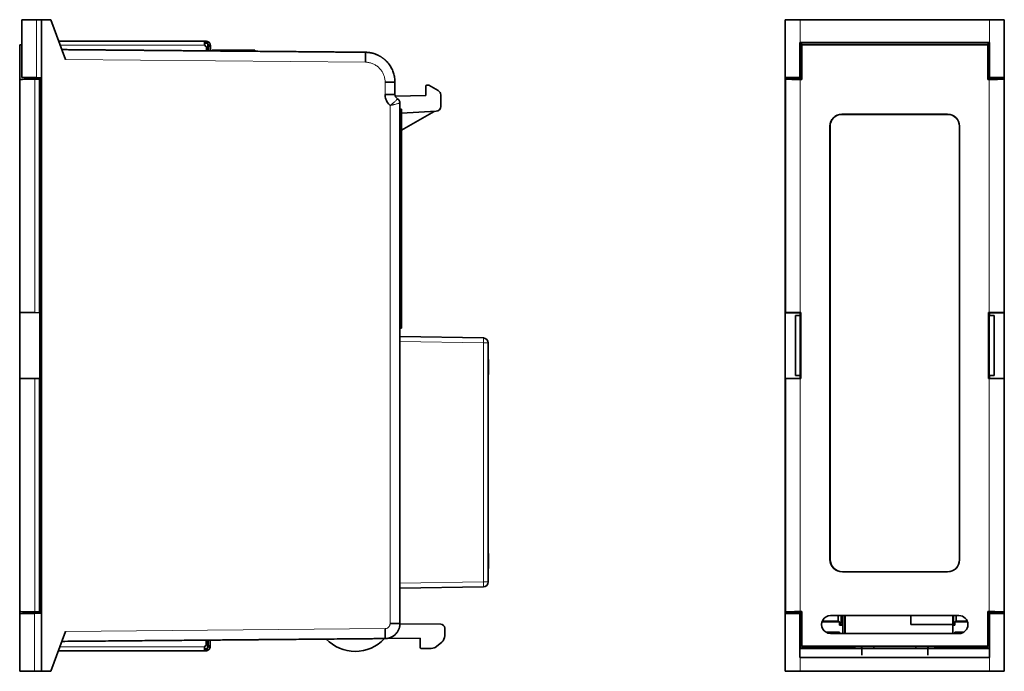
# Model space of a CAD drawing. Units: millimetres. Extents: x 25 to 278, y 9 to 196.
# Drawn here: x 25 to 124, y 75 to 141 of the extents above; entities that cross this region are included whole.
import ezdxf

# ---------------------------------------------------------------- set-up
doc = ezdxf.new("R2010")
doc.units = ezdxf.units.MM
doc.layers.add('1', color=7, linetype='Continuous', true_color=0xffffff)

msp = doc.modelspace()

# ---------------------------------------------------------------- linework, layer by layer
at = {"layer": '1', "color": 18, "linetype": 'Continuous', "lineweight": 35}
for p, q in [((25.375, 138.58), (25.375, 140.88)), ((25.375, 140.88), (26.875, 140.88)), ((27.375, 140.88), (26.875, 140.88)), ((28.307, 140.88), (27.375, 140.88)), ((27.375, 135.045), (27.375, 140.88)), ((28.307, 140.88), (29.767, 136.867)), ((102.07, 140.88), (103.57, 140.88)), ((102.07, 135.053), (102.07, 140.88)), ((122.587, 140.88), (103.57, 140.88)), ((124.087, 140.88), (122.587, 140.88)), ((124.087, 140.88), (124.087, 135.053)), ((25.375, 138.58), (25.375, 138.58)), ((25.375, 135.08), (25.375, 138.58)), ((29.098, 138.707), (43.869, 138.707)), ((43.778, 138.507), (44.062, 138.507)), ((43.927, 138.707), (43.869, 138.707)), ((43.869, 138.707), (43.869, 138.571)), ((43.869, 138.571), (43.869, 138.507)), ((43.927, 138.571), (43.927, 138.707)), ((43.927, 138.507), (43.927, 138.571)), ((44.062, 138.507), (44.062, 137.743)), ((103.552, 138.58), (103.559, 138.566)), ((103.552, 138.58), (103.552, 135.08)), ((103.559, 138.566), (122.598, 138.566)), ((103.57, 138.58), (122.587, 138.58)), ((103.57, 137.888), (103.57, 138.566)), ((103.72, 134.905), (103.72, 138.566)), ((122.473, 134.905), (122.473, 138.566)), ((122.587, 138.566), (122.587, 137.888)), ((122.598, 138.566), (122.605, 138.58)), ((122.605, 135.08), (122.605, 138.58)), ((25.375, 138.367), (25.19, 138.364)), ((25.19, 138.364), (25.19, 134.878)), ((43.927, 137.744), (43.927, 138.15)), ((44.127, 138.307), (44.127, 138.228)), ((44.127, 138.307), (44.19, 138.307)), ((44.127, 138.228), (44.127, 137.742)), ((44.127, 138.228), (44.327, 138.228)), ((44.19, 138.307), (44.327, 138.307)), ((44.327, 138.228), (44.327, 138.307)), ((44.327, 138.228), (44.327, 137.74)), ((48.786, 137.831), (44.509, 137.831)), ((44.509, 137.739), (44.509, 137.831)), ((48.791, 137.701), (48.786, 137.831)), ((103.57, 137.888), (103.72, 137.888)), ((103.57, 135.045), (103.57, 137.888)), ((103.726, 138.379), (103.733, 138.364)), ((103.733, 138.364), (122.433, 138.364)), ((103.733, 138.364), (103.733, 134.878)), ((122.456, 138.379), (122.433, 138.364)), ((122.433, 138.364), (122.433, 134.878)), ((122.473, 137.888), (122.587, 137.888)), ((122.587, 137.888), (122.587, 135.045)), ((25.189, 134.878), (25.189, 111.436)), ((25.375, 135.08), (26.875, 135.053)), ((27.176, 134.897), (26.702, 134.905)), ((26.702, 134.905), (26.716, 134.905)), ((26.716, 134.905), (26.716, 135.056)), ((26.716, 134.905), (27.19, 134.897)), ((26.875, 135.053), (27.375, 135.045)), ((27.176, 134.897), (27.176, 111.428)), ((27.19, 134.897), (27.176, 134.897)), ((27.19, 134.897), (27.19, 135.048)), ((27.211, 134.899), (27.224, 134.899)), ((27.224, 134.778), (27.211, 134.778)), ((27.211, 81.212), (27.211, 134.778)), ((27.224, 134.778), (27.224, 81.212)), ((27.247, 134.898), (27.26, 134.898)), ((27.26, 134.778), (27.247, 134.778)), ((27.247, 124.277), (27.247, 134.778)), ((27.26, 134.778), (27.26, 134.346)), ((27.354, 134.897), (27.354, 135.045)), ((27.368, 134.897), (27.354, 134.897)), ((27.368, 134.897), (27.354, 134.897)), ((27.368, 134.897), (27.368, 134.346)), ((27.375, 135.045), (27.375, 81.214)), ((62.875, 134.605), (61.884, 134.605)), ((62.875, 134.604), (62.875, 133.372)), ((102.07, 135.045), (102.07, 135.053)), ((102.07, 81.214), (102.07, 135.045)), ((103.57, 135.045), (102.07, 135.045)), ((102.106, 134.905), (103.72, 134.905)), ((102.106, 134.904), (102.106, 111.436)), ((103.552, 135.08), (103.57, 135.045)), ((103.57, 134.988), (103.72, 134.988)), ((103.653, 134.905), (103.57, 134.988)), ((103.57, 134.988), (103.57, 134.905)), ((103.733, 134.878), (103.592, 134.878)), ((103.733, 134.878), (103.72, 134.905)), ((122.433, 134.878), (122.473, 134.905)), ((122.574, 134.878), (122.433, 134.878)), ((122.473, 134.988), (122.587, 134.988)), ((124.087, 134.905), (122.473, 134.905)), ((122.587, 134.988), (122.504, 134.905)), ((122.587, 135.045), (122.605, 135.08)), ((124.087, 135.045), (122.587, 135.045)), ((122.587, 134.905), (122.587, 134.988)), ((124.087, 135.053), (124.087, 135.045)), ((124.087, 135.045), (124.087, 81.214)), ((124.087, 111.436), (124.087, 134.905)), ((27.255, 134.346), (27.255, 132.446)), ((27.375, 134.346), (27.255, 134.346)), ((65.975, 134.196), (65.975, 133.26)), ((66.275, 134.296), (66.075, 134.296)), ((67.225, 133.747), (66.275, 134.296)), ((62.875, 133.372), (61.884, 133.372)), ((62.903, 133.206), (65.975, 133.26)), ((67.475, 132.169), (67.475, 133.314)), ((27.255, 131.646), (27.255, 131.146)), ((27.26, 132.442), (27.26, 131.65)), ((27.368, 132.328), (27.368, 131.764)), ((63.375, 132.506), (63.375, 80.172)), ((63.375, 131.88), (63.525, 131.88)), ((63.525, 131.88), (63.525, 109.88)), ((67.001, 131.67), (63.525, 131.487)), ((63.525, 129.766), (66.804, 131.659)), ((27.255, 131.146), (27.255, 130.346)), ((27.26, 131.203), (27.26, 131.089)), ((27.368, 131.381), (27.368, 130.912)), ((27.368, 130.581), (27.368, 130.112)), ((118.396, 131.378), (107.77, 131.378)), ((107.784, 131.365), (118.385, 131.365)), ((27.255, 130.346), (27.255, 129.546)), ((27.26, 130.403), (27.26, 130.289)), ((27.26, 129.602), (27.26, 129.489)), ((27.368, 129.78), (27.368, 129.312)), ((106.574, 86.623), (106.574, 130.183)), ((106.589, 86.637), (106.589, 130.17)), ((119.58, 86.587), (119.58, 130.17)), ((119.592, 86.574), (119.592, 130.183)), ((27.255, 129.546), (27.255, 129.046)), ((27.26, 129.042), (27.26, 128.25)), ((27.368, 128.928), (27.368, 128.364)), ((27.255, 128.246), (27.255, 87.946)), ((27.224, 124.079), (27.255, 124.078)), ((27.224, 114.077), (27.224, 124.079)), ((27.255, 124.277), (27.226, 124.278)), ((27.237, 124.278), (27.226, 124.278)), ((27.237, 124.278), (27.255, 124.278)), ((27.255, 124.078), (27.239, 124.078)), ((27.239, 124.078), (27.239, 114.078)), ((27.247, 114.078), (27.247, 124.077)), ((27.255, 114.079), (27.224, 114.077)), ((27.226, 113.878), (27.255, 113.879)), ((27.237, 113.878), (27.226, 113.878)), ((27.255, 113.879), (27.237, 113.878)), ((27.239, 114.078), (27.255, 114.079)), ((27.247, 81.213), (27.247, 113.878)), ((25.189, 111.436), (26.702, 111.436)), ((25.19, 104.82), (25.19, 111.436)), ((26.702, 111.436), (26.713, 111.436)), ((27.176, 111.428), (26.713, 111.436)), ((27.176, 111.428), (27.189, 111.428)), ((27.189, 111.428), (27.189, 104.828)), ((102.106, 111.436), (102.118, 111.428)), ((102.106, 111.436), (103.592, 111.436)), ((103.662, 111.428), (102.118, 111.428)), ((103.101, 111.13), (103.57, 111.13)), ((103.101, 111.13), (103.101, 105.13)), ((103.57, 111.429), (103.57, 111.13)), ((103.57, 111.13), (103.583, 111.13)), ((103.583, 111.13), (103.583, 105.13)), ((103.592, 111.436), (103.662, 111.436)), ((103.595, 111.195), (103.613, 111.195)), ((103.595, 105.065), (103.595, 111.195)), ((103.613, 111.195), (103.613, 105.065)), ((103.662, 111.436), (103.662, 104.82)), ((122.504, 111.436), (122.574, 111.436)), ((122.504, 104.82), (122.504, 111.436)), ((122.539, 111.428), (122.531, 111.436)), ((124.083, 111.428), (122.539, 111.428)), ((122.539, 111.428), (122.539, 104.828)), ((122.544, 111.195), (122.562, 111.195)), ((122.544, 105.065), (122.544, 111.195)), ((122.562, 111.195), (122.562, 105.065)), ((124.087, 111.436), (122.574, 111.436)), ((122.574, 111.13), (122.587, 111.13)), ((122.574, 105.13), (122.574, 111.13)), ((122.587, 111.13), (122.587, 111.429)), ((122.587, 111.13), (123.056, 111.13)), ((123.056, 105.13), (123.056, 111.13)), ((124.083, 111.428), (124.087, 111.436)), ((63.375, 109.88), (63.525, 109.88)), ((63.375, 109.034), (71.754, 108.888)), ((72.245, 108.388), (72.245, 84.371)), ((72.245, 106.726), (72.275, 106.726)), ((72.275, 106.726), (72.275, 106.526)), ((72.275, 106.526), (72.275, 105.226)), ((72.275, 105.226), (72.245, 105.209)), ((103.57, 105.13), (103.101, 105.13)), ((103.583, 105.13), (103.57, 105.13)), ((103.57, 105.13), (103.57, 104.828)), ((103.613, 105.065), (103.595, 105.065)), ((122.562, 105.065), (122.544, 105.065)), ((122.587, 105.13), (122.574, 105.13)), ((123.056, 105.13), (122.587, 105.13)), ((122.587, 104.828), (122.587, 105.13)), ((25.189, 104.82), (25.189, 81.378)), ((25.189, 104.82), (26.703, 104.82)), ((26.703, 104.82), (27.176, 104.828)), ((27.176, 104.828), (27.176, 81.36)), ((27.189, 104.828), (27.176, 104.828)), ((102.118, 104.828), (102.106, 104.82)), ((102.106, 104.82), (102.106, 81.352)), ((102.106, 104.82), (103.592, 104.82)), ((102.118, 104.828), (103.662, 104.828)), ((103.662, 104.82), (103.592, 104.82)), ((122.574, 104.82), (122.504, 104.82)), ((122.539, 104.828), (122.531, 104.82)), ((122.539, 104.828), (124.083, 104.828)), ((124.087, 104.82), (122.574, 104.82)), ((124.087, 104.82), (124.083, 104.828)), ((124.087, 81.352), (124.087, 104.82)), ((27.255, 87.146), (27.255, 86.646)), ((27.26, 87.943), (27.26, 87.151)), ((27.368, 87.829), (27.368, 87.264)), ((72.245, 87.244), (72.275, 87.226)), ((72.275, 87.226), (72.275, 85.926)), ((27.255, 86.646), (27.255, 85.846)), ((27.26, 86.704), (27.26, 86.59)), ((27.368, 86.881), (27.368, 86.412)), ((27.368, 86.081), (27.368, 85.612)), ((27.255, 85.846), (27.255, 85.046)), ((27.26, 85.903), (27.26, 85.79)), ((27.26, 85.103), (27.26, 84.99)), ((27.368, 85.281), (27.368, 84.812)), ((72.275, 85.726), (72.245, 85.726)), ((72.275, 85.926), (72.275, 85.726)), ((107.82, 85.378), (118.396, 85.378)), ((118.385, 85.391), (107.834, 85.391)), ((27.255, 85.046), (27.255, 84.546)), ((27.26, 84.542), (27.26, 83.751)), ((27.368, 84.429), (27.368, 83.864)), ((27.255, 83.746), (27.255, 81.646)), ((63.375, 83.725), (71.754, 83.871)), ((25.175, 81.176), (26.675, 81.202)), ((25.175, 76.766), (25.175, 81.176)), ((25.19, 81.176), (25.19, 81.378)), ((27.375, 81.214), (26.675, 81.202)), ((26.702, 81.352), (27.176, 81.36)), ((26.716, 81.352), (26.702, 81.352)), ((26.709, 81.352), (26.716, 81.352)), ((27.19, 81.36), (26.716, 81.352)), ((26.716, 81.352), (26.716, 81.203)), ((27.176, 81.36), (27.19, 81.36)), ((27.19, 81.211), (27.19, 81.36)), ((27.255, 81.646), (27.375, 81.646)), ((27.26, 81.647), (27.26, 81.213)), ((27.368, 81.36), (27.354, 81.36)), ((27.354, 81.36), (27.368, 81.36)), ((27.354, 81.214), (27.354, 81.36)), ((27.368, 81.647), (27.368, 81.36)), ((27.375, 75.38), (27.375, 81.214)), ((102.07, 81.202), (102.07, 81.214)), ((103.57, 81.214), (102.07, 81.214)), ((102.07, 75.38), (102.07, 81.202)), ((102.106, 81.352), (103.72, 81.352)), ((103.57, 81.214), (103.551, 81.176)), ((103.551, 81.176), (103.551, 76.766)), ((103.57, 81.271), (103.65, 81.352)), ((103.57, 81.352), (103.57, 81.271)), ((103.72, 81.271), (103.57, 81.271)), ((103.57, 78.371), (103.57, 81.214)), ((103.592, 81.378), (103.733, 81.378)), ((103.733, 81.378), (103.72, 81.352)), ((103.72, 81.352), (103.72, 77.873)), ((103.733, 77.9), (103.733, 81.378)), ((122.433, 81.378), (122.574, 81.378)), ((122.433, 77.9), (122.433, 81.378)), ((122.433, 81.378), (122.473, 81.352)), ((122.473, 81.352), (122.473, 77.873)), ((122.473, 81.352), (124.087, 81.352)), ((122.587, 81.271), (122.473, 81.271)), ((122.506, 81.352), (122.587, 81.271)), ((122.587, 81.271), (122.587, 81.352)), ((122.587, 81.214), (122.587, 78.371)), ((122.606, 81.176), (122.587, 81.214)), ((124.087, 81.214), (122.587, 81.214)), ((122.606, 76.766), (122.606, 81.176)), ((124.087, 81.214), (124.087, 81.202)), ((124.087, 81.202), (124.087, 75.38)), ((63.375, 80.172), (62.384, 80.172)), ((63.375, 80.15), (67.478, 80.114)), ((107.543, 80.351), (105.776, 80.351)), ((105.804, 80.428), (107.39, 80.428)), ((106.633, 80.978), (119.533, 80.978)), ((107.39, 80.428), (107.39, 80.978)), ((107.543, 80.351), (107.39, 80.428)), ((107.543, 80.024), (107.543, 80.351)), ((107.543, 80.024), (107.682, 80.163)), ((107.687, 80.663), (107.687, 80.978)), ((107.862, 79.178), (107.862, 80.978)), ((108.062, 79.178), (108.062, 80.978)), ((108.112, 80.978), (108.112, 79.178)), ((114.712, 80.097), (114.712, 80.978)), ((118.912, 80.097), (118.912, 80.978)), ((118.912, 80.663), (118.97, 80.663)), ((118.975, 80.163), (118.912, 80.163)), ((118.97, 80.663), (118.97, 80.978)), ((118.975, 80.163), (119.114, 80.024)), ((119.114, 80.351), (119.267, 80.428)), ((120.39, 80.351), (119.114, 80.351)), ((119.114, 80.351), (119.114, 80.024)), ((119.267, 80.428), (119.267, 80.978)), ((119.267, 80.428), (120.362, 80.428)), ((28.307, 75.38), (29.767, 79.392)), ((67.875, 78.939), (67.875, 79.714)), ((106.168, 79.308), (107.543, 79.308)), ((107.39, 79.231), (106.329, 79.231)), ((119.533, 79.178), (106.633, 79.178)), ((107.39, 79.231), (107.543, 79.308)), ((107.39, 79.178), (107.39, 79.231)), ((107.862, 80.024), (107.543, 80.024)), ((107.543, 79.178), (107.543, 79.308)), ((118.912, 80.097), (114.712, 80.097)), ((118.912, 79.178), (118.912, 80.097)), ((119.114, 80.024), (118.912, 80.024)), ((119.114, 79.308), (119.998, 79.308)), ((119.267, 79.231), (119.114, 79.308)), ((119.114, 79.308), (119.114, 79.178)), ((119.838, 79.231), (119.267, 79.231)), ((119.267, 79.178), (119.267, 79.231)), ((43.907, 78.005), (43.907, 78.515)), ((44.042, 78.516), (44.042, 77.647)), ((44.107, 78.517), (44.107, 77.926)), ((44.307, 78.519), (44.307, 77.926)), ((65.418, 78.703), (61.889, 78.672)), ((65.418, 78.703), (65.418, 77.78)), ((67.042, 77.867), (67.589, 78.326)), ((103.72, 78.371), (103.57, 78.371)), ((103.57, 77.699), (103.57, 78.371)), ((122.587, 78.371), (122.473, 78.371)), ((122.587, 78.371), (122.587, 77.699)), ((43.849, 77.447), (29.06, 77.447)), ((44.042, 77.647), (43.758, 77.647)), ((43.849, 77.584), (43.849, 77.647)), ((43.849, 77.447), (43.849, 77.584)), ((43.849, 77.447), (43.907, 77.447)), ((43.907, 77.584), (43.907, 77.647)), ((43.907, 77.447), (43.907, 77.584)), ((44.107, 77.926), (44.107, 77.847)), ((44.107, 77.926), (44.307, 77.926)), ((44.17, 77.847), (44.107, 77.847)), ((44.307, 77.847), (44.17, 77.847)), ((44.307, 77.926), (44.307, 77.847)), ((65.518, 77.68), (66.528, 77.68)), ((103.558, 77.676), (103.551, 76.766)), ((103.57, 77.699), (103.558, 77.676)), ((103.558, 77.676), (122.598, 77.676)), ((109.125, 77.699), (103.57, 77.699)), ((103.72, 77.873), (103.733, 77.9)), ((103.72, 77.873), (109.757, 77.873)), ((103.733, 77.9), (122.433, 77.9)), ((107.862, 77.847), (107.862, 77.873)), ((107.998, 77.847), (107.862, 77.847)), ((108.062, 77.847), (107.998, 77.847)), ((108.062, 77.699), (108.062, 77.873)), ((109.125, 77.699), (109.105, 77.68)), ((109.105, 77.68), (117.051, 77.68)), ((109.125, 77.68), (109.125, 77.699)), ((109.757, 77.873), (109.763, 77.884)), ((109.757, 77.873), (109.763, 77.877)), ((109.757, 77.68), (109.757, 77.873)), ((109.763, 77.882), (109.762, 77.882)), ((109.763, 77.884), (109.763, 76.996)), ((109.763, 77.884), (110.98, 77.884)), ((110.997, 77.873), (110.98, 77.884)), ((110.997, 77.873), (110.997, 77.68)), ((110.997, 77.873), (115.196, 77.873)), ((115.196, 77.873), (115.202, 77.884)), ((115.196, 77.68), (115.196, 77.873)), ((115.202, 77.884), (116.419, 77.884)), ((116.419, 76.996), (116.419, 77.884)), ((116.419, 77.884), (116.435, 77.873)), ((116.431, 77.876), (116.419, 77.876)), ((116.431, 77.878), (116.432, 77.68)), ((116.435, 77.873), (116.435, 77.68)), ((116.435, 77.873), (122.473, 77.873)), ((117.032, 77.68), (117.032, 77.699)), ((117.032, 77.699), (122.587, 77.699)), ((117.032, 77.699), (117.051, 77.68)), ((118.612, 77.699), (118.612, 77.873)), ((118.712, 77.873), (118.712, 77.847)), ((118.776, 77.847), (118.712, 77.847)), ((118.912, 77.847), (118.776, 77.847)), ((118.912, 77.847), (118.912, 77.873)), ((122.473, 77.873), (122.433, 77.9)), ((122.598, 77.676), (122.587, 77.699)), ((122.606, 76.766), (122.598, 77.676)), ((25.175, 76.766), (25.175, 76.766)), ((25.175, 75.38), (25.175, 76.766)), ((122.587, 76.766), (103.57, 76.766)), ((26.675, 75.38), (25.175, 75.38)), ((26.675, 75.38), (27.375, 75.38)), ((27.375, 75.38), (28.307, 75.38)), ((102.07, 75.38), (103.57, 75.38)), ((122.587, 75.38), (103.57, 75.38)), ((124.087, 75.38), (122.587, 75.38))]:
    msp.add_line(p, q, dxfattribs=at)
at = {"layer": '1', "color": 8, "linetype": 'Continuous', "lineweight": 18}
for p, q in [((26.875, 140.88), (26.875, 135.053)), ((103.57, 140.88), (103.57, 138.58)), ((122.587, 138.58), (122.587, 140.88)), ((44.167, 138.627), (44.062, 138.487)), ((43.78, 138.307), (29.243, 138.307)), ((103.726, 138.379), (122.456, 138.379)), ((29.767, 136.867), (59.901, 136.604)), ((26.702, 111.436), (26.702, 134.905)), ((61.884, 134.605), (61.884, 133.372)), ((103.592, 111.436), (103.592, 134.878)), ((122.574, 134.878), (122.574, 111.436)), ((62.384, 132.254), (62.384, 80.172)), ((107.784, 131.365), (107.77, 131.378)), ((118.396, 131.378), (118.385, 131.365)), ((106.574, 130.183), (106.589, 130.17)), ((119.58, 130.17), (119.592, 130.183)), ((63.375, 108.534), (71.754, 108.388)), ((72.245, 108.388), (71.754, 108.388)), ((71.754, 108.388), (71.754, 84.371)), ((26.702, 81.352), (26.702, 104.82)), ((103.592, 81.378), (103.592, 104.82)), ((122.574, 104.82), (122.574, 81.378)), ((106.589, 86.637), (106.574, 86.623)), ((119.592, 86.574), (119.58, 86.587)), ((107.82, 85.378), (107.834, 85.391)), ((118.385, 85.391), (118.396, 85.378)), ((63.375, 84.225), (71.754, 84.371)), ((72.245, 84.371), (71.754, 84.371)), ((26.675, 81.202), (26.675, 75.38)), ((107.862, 80.163), (107.682, 80.163)), ((107.862, 80.663), (107.687, 80.663)), ((118.974, 80.172), (118.912, 80.172)), ((61.888, 79.672), (29.767, 79.392)), ((29.205, 77.847), (43.76, 77.847)), ((44.147, 77.528), (44.042, 77.668)), ((108.427, 77.847), (109.758, 77.847)), ((110.997, 77.847), (115.196, 77.847)), ((116.435, 77.847), (118.527, 77.847)), ((103.57, 76.766), (103.57, 75.38)), ((122.587, 75.38), (122.587, 76.766))]:
    msp.add_line(p, q, dxfattribs=at)
at = {"layer": '1', "color": 18, "linetype": 'Continuous', "lineweight": 35}
for centre, radius, start, end in [((44.097, 138.456), 0.35, 205.07266, 240.94072), ((44.177, 138.521), 0.4, 253.29166, 262.81928), ((66.075, 134.196), 0.1, 90, 180), ((66.975, 133.314), 0.5, 0, 60), ((26.955, 132.046), 0.5, 32.82278, 53.1301), ((26.955, 132.046), 0.5, 306.8699, 327.17722), ((66.975, 132.169), 0.5, 273, 0), ((27.555, 131.146), 0.3, 126.82688, 180), ((27.555, 131.146), 0.3, 180, 233.17312), ((27.555, 130.346), 0.3, 126.82688, 180), ((27.555, 130.346), 0.3, 180, 233.17312), ((27.555, 129.546), 0.3, 126.82688, 180), ((27.555, 129.546), 0.3, 180, 233.17312), ((26.955, 128.646), 0.5, 32.82278, 53.1301), ((26.955, 128.646), 0.5, 306.8699, 327.17722), ((71.745, 108.388), 0.5, 0, 89), ((26.955, 87.546), 0.5, 32.82278, 53.1301), ((26.955, 87.546), 0.5, 306.8699, 327.17722), ((27.555, 86.646), 0.3, 126.82688, 180), ((27.555, 86.646), 0.3, 180, 233.17312), ((27.555, 85.846), 0.3, 126.82688, 180), ((27.555, 85.846), 0.3, 180, 233.17312), ((27.555, 85.046), 0.3, 126.82688, 180), ((27.555, 85.046), 0.3, 180, 233.17312), ((26.955, 84.146), 0.5, 32.82278, 53.1301), ((71.745, 84.371), 0.5, 271.00001, 360), ((26.955, 84.146), 0.5, 306.8699, 327.17722), ((67.475, 79.714), 0.4, 0, 89.5), ((58.875, 81.38), 4, 223.61239, 270), ((58.875, 81.38), 4, 270, 317.38761), ((67.075, 78.939), 0.8, 310, 0), ((44.077, 77.699), 0.35, 119.05928, 154.92734), ((44.157, 77.633), 0.4, 97.18072, 106.70834), ((65.518, 77.78), 0.1, 180, 270), ((66.528, 78.48), 0.8, 270, 310), ((108.062, 77.683), 0.4, 24.22985, 28.41104), ((118.778, 77.603), 0.35, 129.4355, 135.7654)]:
    msp.add_arc(centre, radius, start, end, dxfattribs=at)
for centre, major_axis, ratio, start_param, end_param in [((103.57, 138.553), (-1.501, 0), 0.017463, 4.712394, 4.724024), ((103.726, 138.879), (0, 0.5), 0.008728, 2.24752, 3.124139), ((122.455, 138.879), (0, 0.5), 0.026181, 3.159046, 4.035665), ((122.587, 138.553), (1.501, 0), 0.017463, 1.559161, 1.570792), ((59.892, 136.604), (0.009, 1), 0.008726, 4.712469, 6.283185), ((26.689, 134.904), (1.5, 0.026), 0.000152, 1.562067, 3.141581), ((27.216, 134.778), (0, -0.6), 0.008727, 4.246869, 4.712389), ((27.219, 134.778), (0, -0.6), 0.008727, 1.570796, 2.035924), ((27.252, 134.778), (0, -0.6), 0.008727, 4.248022, 4.712389), ((27.255, 134.778), (0, -0.6), 0.008727, 1.570796, 2.03477), ((103.57, 135.053), (1.5, 0), 0.017455, 1.582432, 3.141593), ((103.606, 134.904), (1.5, 0), 0.017454, 3.11541, 4.70366), ((122.587, 134.904), (1.5, 0), 0.017454, 4.70366, 6.291909), ((122.587, 135.053), (1.5, 0), 0.017455, 0, 1.559161), ((107.779, 130.174), (-0.853, 0.857), 0.992432, 5.504092, 7.067292), ((107.793, 130.16), (-0.853, 0.857), 0.992432, 5.504092, 7.067292), ((118.376, 130.16), (0.853, 0.857), 0.992432, 5.499079, 7.062279), ((118.387, 130.174), (0.853, 0.857), 0.992432, 5.499079, 7.062279), ((27.226, 124.078), (0, 0.2), 0.008787, 6.283185, 7.849728), ((27.226, 114.078), (0, 0.2), 0.008787, 1.57505, 3.141593), ((107.829, 86.633), (0.888, 0.893), 0.992432, 2.357486, 3.920686), ((107.844, 86.646), (0.888, 0.893), 0.992432, 2.357486, 3.920686), ((118.376, 86.596), (-0.853, 0.857), 0.992432, 2.362499, 3.925699), ((118.387, 86.583), (-0.853, 0.857), 0.992432, 2.362499, 3.925699), ((26.689, 81.352), (-1.5, 0.026), 0.000152, 0.000011, 1.579526), ((103.57, 81.202), (1.5, 0), 0.017455, 3.141593, 4.69959), ((103.606, 81.352), (-1.5, 0), 0.017454, 4.721118, 6.309368), ((122.587, 81.352), (-1.5, 0), 0.017454, 3.132869, 4.721118), ((122.587, 81.202), (1.5, 0), 0.017455, 4.725188, 6.283185), ((106.633, 80.078), (0, 0.9), 0.999962, 0, 3.141593), ((107.682, 80.663), (0, 0.5), 0.008727, 3.150319, 4.712389), ((118.975, 80.663), (0, 0.5), 0.008727, 1.570796, 3.132866), ((119.533, 80.078), (0, 0.9), 0.999962, 3.141593, 6.283185), ((61.879, 79.672), (0.009, -1), 0.008726, 0, 1.57072), ((103.57, 78.266), (0.01, 1.5), 0.99997, 3.135193, 3.147991), ((122.587, 78.266), (-0.01, 1.5), 0.999969, 3.135199, 3.147998)]:
    msp.add_ellipse(centre, major_axis=major_axis, ratio=ratio, start_param=start_param, end_param=end_param, dxfattribs=at)
at = {"layer": '1', "color": 8, "linetype": 'Continuous', "lineweight": 18}
for centre, major_axis, start_param, end_param in [((71.745, 108.388), (0.009, 0.5), 4.712694, 6.283185), ((71.745, 84.371), (-0.009, 0.5), 3.141593, 4.712084)]:
    msp.add_ellipse(centre, major_axis=major_axis, ratio=0.01745, start_param=start_param, end_param=end_param, dxfattribs=at)
at = {"layer": '1', "color": 18, "linetype": 'Continuous', "lineweight": 35}
for points, degree, knots in [([(43.869, 138.707), (43.867, 138.707), (43.863, 138.707), (43.857, 138.707), (43.851, 138.706), (43.845, 138.706), (43.839, 138.705), (43.834, 138.704), (43.826, 138.702), (43.815, 138.698), (43.805, 138.693), (43.795, 138.685), (43.784, 138.675), (43.771, 138.656), (43.761, 138.631), (43.753, 138.599), (43.749, 138.569), (43.747, 138.538), (43.747, 138.507), (43.748, 138.474), (43.751, 138.446), (43.754, 138.424), (43.757, 138.404), (43.76, 138.385), (43.764, 138.365), (43.769, 138.346), (43.774, 138.326), (43.778, 138.314), (43.78, 138.307)], 3, [0, 0, 0, 0, 0.01577, 0.031703, 0.047792, 0.064034, 0.080422, 0.096953, 0.113623, 0.155918, 0.199034, 0.222492, 0.284606, 0.341554, 0.427301, 0.498839, 0.570408, 0.616641, 0.677599, 0.737865, 0.784697, 0.815949, 0.847085, 0.87808, 0.908904, 0.939524, 0.969902, 1, 1, 1, 1]), ([(43.771, 138.48), (43.772, 138.485), (43.773, 138.489), (43.775, 138.498), (43.777, 138.503), (43.778, 138.507)], 3, [0, 0, 0, 0, 0.500057, 0.500057, 1, 1, 1, 1]), ([(44.167, 138.627), (44.149, 138.64), (44.13, 138.652), (44.091, 138.673), (44.07, 138.681), (44.029, 138.695), (44.008, 138.699), (43.967, 138.706), (43.947, 138.707), (43.927, 138.707)], 3, [0, 0, 0, 0, 0.255637, 0.255637, 0.508962, 0.508962, 0.757656, 0.757656, 1, 1, 1, 1]), ([(44.167, 138.627), (44.17, 138.625), (44.175, 138.621), (44.182, 138.615), (44.19, 138.609), (44.197, 138.602), (44.204, 138.595), (44.211, 138.589), (44.218, 138.582), (44.224, 138.575), (44.231, 138.567), (44.245, 138.55), (44.266, 138.521), (44.289, 138.479), (44.306, 138.436), (44.317, 138.399), (44.322, 138.37), (44.324, 138.351), (44.326, 138.335), (44.327, 138.321), (44.327, 138.312), (44.327, 138.307)], 3, [0, 0, 0, 0, 0.025089, 0.050162, 0.075222, 0.100273, 0.125319, 0.150363, 0.175409, 0.200461, 0.225523, 0.250598, 0.37708, 0.501024, 0.626858, 0.750918, 0.814034, 0.875625, 0.917734, 0.959179, 1, 1, 1, 1]), ([(29.402, 137.871), (33.414, 137.836), (36.89, 137.805), (40.199, 137.776), (44.56, 137.738), (48.395, 137.705), (56.066, 137.638), (59.901, 137.604)], 2, [0, 0, 0, 0.245813, 0.245813, 0.497208, 0.497208, 0.748604, 1, 1, 1]), ([(43.78, 138.307), (43.779, 138.308), (43.777, 138.312), (43.772, 138.32), (43.767, 138.331), (43.761, 138.344), (43.757, 138.357), (43.753, 138.369), (43.749, 138.386), (43.746, 138.407), (43.747, 138.43), (43.751, 138.447), (43.755, 138.459), (43.76, 138.467), (43.764, 138.473), (43.768, 138.478), (43.77, 138.48), (43.771, 138.48)], 3, [0, 0, 0, 0, 0.019292, 0.06127, 0.125432, 0.189293, 0.250821, 0.313668, 0.37604, 0.501077, 0.625703, 0.750304, 0.811505, 0.875214, 0.937432, 0.979184, 1, 1, 1, 1]), ([(59.901, 137.604), (59.943, 137.604), (60.027, 137.602), (60.151, 137.593), (60.272, 137.579), (60.39, 137.561), (60.505, 137.539), (60.616, 137.512), (60.723, 137.483), (60.827, 137.45), (60.928, 137.414), (61.025, 137.376), (61.118, 137.336), (61.207, 137.293), (61.293, 137.249), (61.375, 137.203), (61.453, 137.157), (61.528, 137.109), (61.599, 137.06), (61.667, 137.011), (61.731, 136.962), (61.792, 136.912), (61.85, 136.863), (61.905, 136.814), (61.956, 136.765), (62.048, 136.675), (62.173, 136.538), (62.322, 136.346), (62.454, 136.144), (62.567, 135.935), (62.663, 135.719), (62.741, 135.499), (62.802, 135.277), (62.844, 135.053), (62.87, 134.828), (62.873, 134.679), (62.875, 134.604)], 3, [0, 0, 0, 0, 0.027073, 0.053604, 0.079592, 0.105038, 0.129941, 0.154303, 0.178121, 0.201398, 0.224132, 0.246324, 0.267973, 0.28908, 0.309645, 0.329667, 0.349147, 0.368084, 0.386479, 0.404332, 0.421642, 0.43841, 0.454636, 0.470319, 0.485459, 0.500057, 0.552474, 0.604352, 0.655692, 0.706493, 0.756757, 0.806482, 0.855669, 0.904317, 0.952428, 1, 1, 1, 1]), ([(61.884, 133.372), (61.884, 133.287), (61.891, 133.203), (61.919, 133.037), (61.94, 132.956), (61.996, 132.797), (62.03, 132.72), (62.111, 132.573), (62.158, 132.503), (62.263, 132.371), (62.32, 132.31), (62.384, 132.254)], 3, [0, 0, 0, 0, 0.2, 0.2, 0.4, 0.4, 0.6, 0.6, 0.8, 0.8, 1, 1, 1, 1]), ([(62.875, 133.372), (62.875, 133.343), (62.877, 133.314), (62.888, 133.256), (62.895, 133.228), (62.915, 133.173), (62.927, 133.147), (62.956, 133.097), (62.973, 133.073), (63.011, 133.028), (63.031, 133.007), (63.076, 132.97), (63.1, 132.953), (63.125, 132.939)], 3, [0, 0, 0, 0, 0.166667, 0.166667, 0.333333, 0.333333, 0.5, 0.5, 0.666667, 0.666667, 0.833333, 0.833333, 1, 1, 1, 1]), ([(63.125, 132.939), (63.163, 132.917), (63.198, 132.89), (63.259, 132.828), (63.286, 132.793), (63.33, 132.718), (63.347, 132.677), (63.369, 132.593), (63.375, 132.549), (63.375, 132.506)], 3, [0, 0, 0, 0, 0.25, 0.25, 0.5, 0.5, 0.75, 0.75, 1, 1, 1, 1]), ([(63.375, 80.172), (63.374, 80.143), (63.373, 80.084), (63.365, 79.994), (63.351, 79.901), (63.331, 79.806), (63.303, 79.71), (63.268, 79.613), (63.225, 79.516), (63.174, 79.42), (63.114, 79.324), (63.045, 79.231), (62.967, 79.142), (62.88, 79.056), (62.784, 78.977), (62.679, 78.903), (62.565, 78.838), (62.442, 78.781), (62.313, 78.735), (62.176, 78.7), (62.034, 78.677), (61.937, 78.674), (61.888, 78.672)], 3, [0, 0, 0, 0, 0.037262, 0.075866, 0.11581, 0.157095, 0.199722, 0.243689, 0.288997, 0.335646, 0.383636, 0.432967, 0.483638, 0.53565, 0.589002, 0.643695, 0.699728, 0.757102, 0.815816, 0.875871, 0.937265, 1, 1, 1, 1]), ([(61.888, 78.672), (57.804, 78.636), (49.637, 78.565), (45.554, 78.529), (38.206, 78.465), (29.402, 78.389)], 2, [0, 0, 0, 0.251288, 0.502577, 0.502577, 1, 1, 1]), ([(43.751, 77.674), (43.75, 77.675), (43.748, 77.677), (43.744, 77.681), (43.74, 77.688), (43.735, 77.696), (43.731, 77.708), (43.727, 77.725), (43.726, 77.748), (43.729, 77.773), (43.735, 77.793), (43.741, 77.81), (43.746, 77.823), (43.752, 77.834), (43.757, 77.842), (43.759, 77.846), (43.76, 77.847)], 3, [0, 0, 0, 0, 0.020878, 0.062636, 0.124807, 0.18852, 0.249736, 0.374362, 0.499009, 0.624069, 0.749179, 0.802393, 0.874578, 0.939426, 0.981407, 1, 1, 1, 1]), ([(43.76, 77.847), (43.759, 77.844), (43.757, 77.837), (43.753, 77.824), (43.748, 77.806), (43.744, 77.787), (43.739, 77.761), (43.733, 77.728), (43.729, 77.69), (43.727, 77.653), (43.727, 77.618), (43.729, 77.585), (43.733, 77.554), (43.74, 77.526), (43.75, 77.5), (43.763, 77.48), (43.778, 77.466), (43.792, 77.458), (43.803, 77.454), (43.812, 77.451), (43.82, 77.449), (43.829, 77.448), (43.839, 77.447), (43.846, 77.447), (43.849, 77.447)], 3, [0, 0, 0, 0, 0.013787, 0.034678, 0.062797, 0.096321, 0.125611, 0.188103, 0.251059, 0.313471, 0.375886, 0.438517, 0.501152, 0.572695, 0.644039, 0.716273, 0.786744, 0.840095, 0.874299, 0.893507, 0.920731, 0.947568, 0.973998, 1, 1, 1, 1]), ([(43.758, 77.647), (43.757, 77.652), (43.755, 77.656), (43.753, 77.665), (43.752, 77.67), (43.751, 77.674)], 3, [0, 0, 0, 0, 0.499943, 0.499943, 1, 1, 1, 1]), ([(43.907, 77.447), (43.927, 77.447), (43.947, 77.449), (43.988, 77.455), (44.009, 77.46), (44.05, 77.473), (44.071, 77.482), (44.11, 77.502), (44.129, 77.514), (44.147, 77.528)], 3, [0, 0, 0, 0, 0.242344, 0.242344, 0.491038, 0.491038, 0.744363, 0.744363, 1, 1, 1, 1]), ([(44.147, 77.528), (44.15, 77.529), (44.155, 77.533), (44.163, 77.54), (44.173, 77.549), (44.187, 77.562), (44.202, 77.577), (44.218, 77.595), (44.232, 77.613), (44.249, 77.64), (44.269, 77.675), (44.283, 77.711), (44.292, 77.74), (44.297, 77.761), (44.302, 77.783), (44.305, 77.804), (44.306, 77.824), (44.307, 77.837), (44.307, 77.845), (44.307, 77.847)], 3, [0, 0, 0, 0, 0.02289, 0.051387, 0.08548, 0.125153, 0.196767, 0.250235, 0.310283, 0.375388, 0.500386, 0.625452, 0.688343, 0.750472, 0.801286, 0.875398, 0.934592, 0.975902, 1, 1, 1, 1]), ([(107.862, 77.847), (107.862, 77.845), (107.862, 77.838), (107.863, 77.823), (107.864, 77.803), (107.868, 77.78), (107.872, 77.758), (107.878, 77.736), (107.884, 77.716), (107.889, 77.704), (107.891, 77.699)], 3, [0, 0, 0, 0, 0.047055, 0.146129, 0.298477, 0.451433, 0.597121, 0.745817, 0.895613, 1, 1, 1, 1]), ([(108.427, 77.847), (108.428, 77.844), (108.43, 77.836), (108.433, 77.825), (108.436, 77.814), (108.439, 77.803), (108.441, 77.792), (108.444, 77.781), (108.448, 77.76), (108.453, 77.731), (108.456, 77.706), (108.458, 77.694)], 3, [0, 0, 0, 0, 0.070928, 0.142078, 0.213464, 0.285101, 0.357001, 0.42918, 0.501651, 0.751602, 1, 1, 1, 1]), ([(118.459, 77.698), (118.461, 77.705), (118.468, 77.726), (118.479, 77.755), (118.492, 77.784), (118.502, 77.803), (118.511, 77.82), (118.519, 77.834), (118.524, 77.843), (118.527, 77.847)], 3, [0, 0, 0, 0, 0.135839, 0.42315, 0.56932, 0.711959, 0.80948, 0.905463, 1, 1, 1, 1]), ([(118.712, 77.847), (118.712, 77.846), (118.712, 77.842), (118.712, 77.834), (118.711, 77.823), (118.709, 77.811), (118.706, 77.798), (118.702, 77.785), (118.696, 77.768), (118.686, 77.748), (118.671, 77.725), (118.657, 77.709), (118.648, 77.701), (118.646, 77.699)], 3, [0, 0, 0, 0, 0.024295, 0.077162, 0.157965, 0.23839, 0.315877, 0.395024, 0.473574, 0.631042, 0.787993, 0.944911, 1, 1, 1, 1]), ([(118.883, 77.698), (118.885, 77.703), (118.889, 77.714), (118.895, 77.731), (118.9, 77.75), (118.905, 77.77), (118.908, 77.79), (118.91, 77.809), (118.912, 77.828), (118.912, 77.841), (118.912, 77.847)], 3, [0, 0, 0, 0, 0.091071, 0.223005, 0.354448, 0.485298, 0.615427, 0.744693, 0.872937, 1, 1, 1, 1])]:
    msp.add_open_spline(points, degree=degree, knots=knots, dxfattribs=at)
for points in [[(44.062, 138.455), (44.068, 138.45), (44.078, 138.438), (44.093, 138.42), (44.105, 138.399), (44.115, 138.377), (44.122, 138.354), (44.126, 138.331), (44.127, 138.315), (44.127, 138.307)], [(44.107, 77.847), (44.107, 77.84), (44.106, 77.824), (44.102, 77.8), (44.095, 77.777), (44.085, 77.755), (44.073, 77.735), (44.058, 77.716), (44.048, 77.705), (44.042, 77.7)]]:
    msp.add_open_spline(points, degree=3, dxfattribs=at)
at = {"layer": '1', "color": 8, "linetype": 'Continuous', "lineweight": 18}
for points, knots in [([(59.901, 136.604), (60.018, 136.603), (60.132, 136.592), (60.359, 136.551), (60.471, 136.52), (60.689, 136.439), (60.794, 136.389), (60.993, 136.272), (61.088, 136.205), (61.265, 136.056), (61.347, 135.973), (61.495, 135.795), (61.561, 135.7), (61.676, 135.499), (61.725, 135.394), (61.804, 135.176), (61.834, 135.063), (61.874, 134.836), (61.884, 134.721), (61.884, 134.605)], [0, 0, 0, 0, 0.111111, 0.111111, 0.222222, 0.222222, 0.333333, 0.333333, 0.444444, 0.444444, 0.555556, 0.555556, 0.666667, 0.666667, 0.777778, 0.777778, 0.888889, 0.888889, 1, 1, 1, 1]), ([(122.786, 135.08), (122.786, 135.07), (122.786, 135.059), (122.786, 135.047), (122.786, 135.045)], [0, 0, 0, 0, 0.827736, 1, 1, 1, 1]), ([(62.384, 132.254), (62.4, 132.266), (62.435, 132.29), (62.486, 132.328), (62.538, 132.368), (62.59, 132.409), (62.642, 132.451), (62.696, 132.496), (62.758, 132.55), (62.844, 132.627), (62.942, 132.723), (63.026, 132.815), (63.079, 132.877), (63.108, 132.914), (63.123, 132.935), (63.124, 132.937), (63.125, 132.939)], [0, 0, 0, 0, 0.03927, 0.079799, 0.121555, 0.164494, 0.208562, 0.253691, 0.307305, 0.380747, 0.506316, 0.641037, 0.75465, 0.839065, 0.921023, 1, 1, 1, 1]), ([(63.375, 132.506), (63.375, 132.506), (63.374, 132.505), (63.368, 132.503), (63.357, 132.5), (63.343, 132.496), (63.325, 132.49), (63.288, 132.48), (63.217, 132.46), (63.097, 132.427), (62.945, 132.387), (62.81, 132.354), (62.683, 132.323), (62.586, 132.3), (62.479, 132.275), (62.414, 132.26), (62.384, 132.254)], [0, 0, 0, 0, 0.039746, 0.079882, 0.120422, 0.161378, 0.202763, 0.244589, 0.363659, 0.493447, 0.608951, 0.746762, 0.789592, 0.873738, 0.941486, 1, 1, 1, 1]), ([(62.384, 80.172), (62.384, 80.139), (62.381, 80.107), (62.368, 80.043), (62.358, 80.012), (62.334, 79.952), (62.318, 79.923), (62.282, 79.869), (62.262, 79.843), (62.216, 79.797), (62.191, 79.776), (62.137, 79.739), (62.108, 79.724), (62.048, 79.699), (62.016, 79.689), (61.953, 79.676), (61.921, 79.672), (61.888, 79.672)], [0, 0, 0, 0, 0.125, 0.125, 0.25, 0.25, 0.375, 0.375, 0.5, 0.5, 0.625, 0.625, 0.75, 0.75, 0.875, 0.875, 1, 1, 1, 1])]:
    msp.add_open_spline(points, degree=3, knots=knots, dxfattribs=at)
msp.add_open_spline([(123.787, 135.071), (123.786, 135.062), (123.786, 135.054), (123.786, 135.046)], degree=3, dxfattribs=at)

doc.saveas('drawing.dxf')
